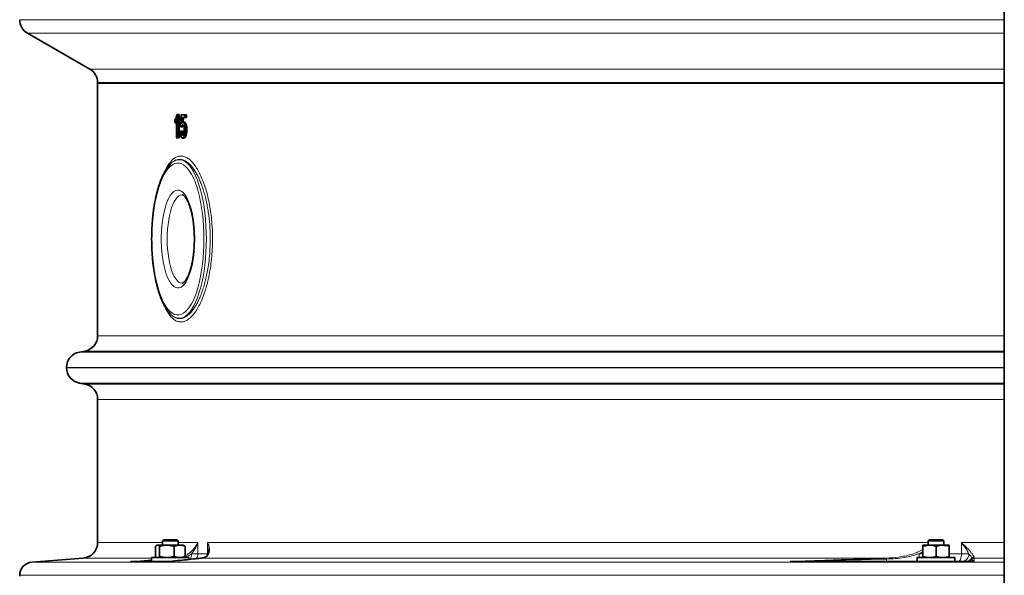
# Model space of a CAD drawing. Units: millimetres. Extents: x 0 to 5708, y 0 to 5123.
# Drawn here: x 3749 to 4381, y 2948 to 3304 of the extents above; entities that cross this region are included whole.
import ezdxf

# ---------------------------------------------------------------- set-up
doc = ezdxf.new("R2010")
doc.units = ezdxf.units.MM

msp = doc.modelspace()

# ---------------------------------------------------------------- linework, layer by layer
at = {"color": 7, "linetype": 'Continuous', "lineweight": 35}
for p, q in [((4380.68, 4190.94), (4380.68, 2893.44)), ((3754.18, 3295.56), (3794.18, 3272.46)), ((3799.18, 3263.8), (3799.18, 3263.44)), ((3799.18, 3263.44), (3799.18, 3101.36)), ((3799.18, 3263.44), (4380.68, 3263.44)), ((3848.64, 3237.92), (3848.64, 3239.69)), ((3849.82, 3228.44), (3849.82, 3240.13)), ((3850.06, 3243.44), (3850.48, 3243.44)), ((3850.48, 3243.44), (3850.48, 3228.44)), ((3851.43, 3243.44), (3850.48, 3243.44)), ((3851.43, 3243.44), (3851.43, 3228.44)), ((3852.19, 3235.56), (3852.72, 3243.25)), ((3852.72, 3243.25), (3855.15, 3243.25)), ((3853.25, 3241.33), (3852.99, 3237.44)), ((3855.15, 3241.33), (3853.25, 3241.33)), ((3855.15, 3243.25), (3855.15, 3241.33)), ((3856.15, 3243.25), (3855.15, 3243.25)), ((3856.15, 3241.33), (3855.15, 3241.33)), ((3856.15, 3243.25), (3856.15, 3241.33)), ((3849.62, 3237.92), (3848.64, 3237.92)), ((3849.82, 3238.24), (3849.62, 3237.92)), ((3852.85, 3235.37), (3852.19, 3235.56)), ((3853.79, 3235.37), (3852.85, 3235.37)), ((3854.87, 3238.44), (3853.91, 3238.44)), ((3856.42, 3233.59), (3855.41, 3233.59)), ((3850.48, 3228.44), (3849.82, 3228.44)), ((3851.43, 3228.44), (3850.48, 3228.44)), ((3852.12, 3232.48), (3852.78, 3232.68)), ((3853.73, 3232.68), (3852.78, 3232.68)), ((3854.68, 3228.25), (3853.72, 3228.25)), ((3856.01, 3230.07), (3855.02, 3230.07)), ((3844.94, 3210.58), (3845.16, 3210.83)), ((3845.53, 3211.26), (3845.16, 3210.83)), ((3845.16, 3116.06), (3844.87, 3116.41)), ((3845.16, 3116.06), (3845.52, 3115.64)), ((3790.92, 3091.51), (3787.44, 3090.9)), ((3779.18, 3081.05), (3779.18, 3080.84)), ((3787.44, 3070.99), (3790.92, 3070.38)), ((3799.18, 3060.53), (3799.18, 2968.62)), ((3841.51, 2970.44), (3840.76, 2969.69)), ((3840.76, 2969.69), (3840.76, 2966.94)), ((3846.78, 2969.69), (3840.76, 2969.69)), ((3841.51, 2970.44), (3846.63, 2970.44)), ((3846.63, 2970.44), (3850.01, 2970.44)), ((3850.76, 2969.69), (3846.78, 2969.69)), ((3850.76, 2969.69), (3850.01, 2970.44)), ((3850.76, 2966.94), (3850.76, 2969.69)), ((4332.64, 2970.44), (4331.89, 2969.69)), ((4331.89, 2969.69), (4331.89, 2966.94)), ((4341.08, 2969.69), (4331.89, 2969.69)), ((4332.64, 2970.44), (4340.45, 2970.44)), ((4340.45, 2970.44), (4341.14, 2970.44)), ((4341.89, 2969.69), (4341.08, 2969.69)), ((4341.89, 2969.69), (4341.14, 2970.44)), ((4341.89, 2966.94), (4341.89, 2969.69)), ((3836.28, 2959.7), (3836.28, 2966.19)), ((3837.26, 2966.94), (3836.96, 2966.77)), ((3837.26, 2966.94), (3837.55, 2966.94)), ((3837.55, 2966.94), (3843.56, 2966.94)), ((3838.82, 2959.7), (3838.82, 2966.19)), ((3843.56, 2966.94), (3851.77, 2966.94)), ((3848.3, 2959.7), (3848.3, 2966.19)), ((3851.77, 2966.94), (3854.26, 2966.94)), ((3854.56, 2966.77), (3854.26, 2966.94)), ((3855.24, 2959.7), (3855.24, 2966.19)), ((4328.39, 2966.94), (4332.64, 2966.94)), ((4328.39, 2959.7), (4328.39, 2966.19)), ((4332.64, 2966.94), (4341.14, 2966.94)), ((4336.89, 2959.7), (4336.89, 2966.19)), ((4341.14, 2966.94), (4345.39, 2966.94)), ((4345.39, 2959.7), (4345.39, 2966.19)), ((3789.96, 2958.65), (3757.01, 2956.06)), ((3844.74, 2956.44), (3820.45, 2956.44)), ((3833.76, 2958.94), (3833.76, 2956.44)), ((3834.67, 2958.94), (3833.76, 2958.94)), ((3857.76, 2958.94), (3834.67, 2958.94)), ((3836.96, 2959.12), (3837.26, 2958.94)), ((3854.26, 2958.94), (3854.56, 2959.12)), ((3857.76, 2957.77), (3857.76, 2958.94)), ((4360.76, 2956.44), (4244.45, 2956.44)), ((4324.89, 2958.94), (4324.89, 2956.44)), ((4332.3, 2958.94), (4324.89, 2958.94)), ((4348.89, 2958.94), (4332.3, 2958.94)), ((4348.89, 2956.44), (4348.89, 2958.94)), ((3749.18, 2947.59), (3749.18, 2946.94))]:
    msp.add_line(p, q, dxfattribs=at)
at = {"color": 8, "linetype": 'Continuous', "lineweight": 18}
for p, q in [((3749.18, 3304.22), (4380.68, 3304.22)), ((4380.68, 3295.56), (3754.18, 3295.56)), ((3794.18, 3272.46), (4380.68, 3272.46)), ((4380.68, 3263.8), (3799.18, 3263.8)), ((3799.18, 3101.36), (4380.68, 3101.36)), ((3787.44, 3090.9), (4380.68, 3090.9)), ((4380.68, 3091.51), (3790.92, 3091.51)), ((4380.68, 3081.05), (3779.18, 3081.05)), ((3779.18, 3080.84), (4380.68, 3080.84)), ((4380.68, 3070.99), (3787.44, 3070.99)), ((3790.92, 3070.38), (4380.68, 3070.38)), ((4380.68, 3060.53), (3799.18, 3060.53)), ((3799.18, 2968.62), (3840.76, 2968.62)), ((3850.76, 2968.62), (3863.42, 2968.62)), ((3863.42, 2968.62), (3863.42, 2961.44)), ((3869.74, 2968.62), (4331.89, 2968.62)), ((3869.74, 2961.44), (3869.74, 2968.62)), ((4353.15, 2968.62), (4380.68, 2968.62)), ((4353.15, 2961.44), (4353.15, 2968.62)), ((4331.68, 2966.94), (4331.89, 2967.14)), ((3757.01, 2956.06), (4380.68, 2956.06)), ((3833.76, 2958.65), (3789.96, 2958.65)), ((3859.37, 2961.44), (3863.42, 2961.44)), ((3863.42, 2961.44), (3869.74, 2961.44)), ((4305.16, 2958.65), (3866.24, 2958.65)), ((3869.74, 2961.44), (3869.67, 2960.55)), ((4305.16, 2958.65), (4305.18, 2958.03)), ((4326.17, 2961.44), (4326.17, 2958.94)), ((4326.17, 2961.44), (4328.39, 2961.44)), ((4345.39, 2961.44), (4353.15, 2961.44)), ((4353.15, 2961.44), (4357.94, 2961.44)), ((4380.68, 2958.65), (4361.35, 2958.65)), ((4380.68, 2947.59), (3749.18, 2947.59))]:
    msp.add_line(p, q, dxfattribs=at)
at = {"color": 8, "linetype": 'Continuous', "lineweight": 18, "flags": 128}
for points in [[(3867.35, 3163.44), (3867.29, 3167.58), (3867.11, 3171.68), (3866.81, 3175.73), (3866.4, 3179.69), (3865.87, 3183.53), (3865.23, 3187.22), (3864.49, 3190.75), (3863.65, 3194.07), (3862.71, 3197.18), (3861.69, 3200.05), (3860.59, 3202.65), (3859.42, 3204.96), (3858.18, 3206.98), (3856.89, 3208.69), (3855.56, 3210.06), (3854.19, 3211.11), (3852.79, 3211.81), (3851.38, 3212.16), (3849.96, 3212.16), (3848.55, 3211.81), (3847.16, 3211.11), (3845.79, 3210.06), (3844.45, 3208.69), (3843.16, 3206.98), (3841.93, 3204.96), (3840.76, 3202.65), (3839.65, 3200.05), (3838.63, 3197.18), (3837.7, 3194.07), (3836.86, 3190.75), (3836.11, 3187.22), (3835.48, 3183.53), (3834.95, 3179.69), (3834.53, 3175.73), (3834.24, 3171.68), (3834.06, 3167.58), (3834, 3163.44), (3834.06, 3159.31), (3834.24, 3155.2), (3834.53, 3151.16), (3834.95, 3147.2), (3835.48, 3143.36), (3836.11, 3139.67), (3836.86, 3136.14), (3837.7, 3132.81), (3838.63, 3129.71), (3839.65, 3126.84), (3840.76, 3124.24), (3841.93, 3121.93), (3843.16, 3119.91), (3844.45, 3118.2), (3845.79, 3116.82), (3847.16, 3115.78), (3848.55, 3115.08), (3849.96, 3114.73), (3851.38, 3114.73), (3852.79, 3115.08), (3854.19, 3115.78), (3855.56, 3116.82), (3856.89, 3118.2), (3858.18, 3119.91), (3859.42, 3121.93), (3860.59, 3124.24), (3861.69, 3126.84), (3862.71, 3129.71), (3863.65, 3132.81), (3864.49, 3136.14), (3865.23, 3139.67), (3865.87, 3143.36), (3866.4, 3147.2), (3866.81, 3151.16), (3867.11, 3155.2), (3867.29, 3159.31), (3867.35, 3163.44)], [(3845.16, 3210.83), (3845.43, 3211.13), (3846.82, 3212.45), (3848.24, 3213.42), (3849.68, 3214.04), (3851.13, 3214.31), (3852.59, 3214.22), (3854.04, 3213.78), (3855.47, 3212.98), (3856.88, 3211.83), (3858.24, 3210.35), (3859.56, 3208.53), (3860.82, 3206.4), (3862.02, 3203.97), (3863.14, 3201.25), (3864.18, 3198.27), (3865.14, 3195.05), (3865.99, 3191.6), (3866.75, 3187.96), (3867.39, 3184.14), (3867.93, 3180.18), (3868.35, 3176.1), (3868.66, 3171.93), (3868.84, 3167.7), (3868.9, 3163.44)], [(3861.39, 3163.44), (3861.33, 3160.11), (3861.15, 3156.82), (3860.85, 3153.6), (3860.44, 3150.49), (3859.91, 3147.53), (3859.28, 3144.75), (3858.55, 3142.18), (3857.73, 3139.85), (3856.84, 3137.79), (3855.87, 3136.02), (3854.84, 3134.56), (3853.77, 3133.43), (3852.66, 3132.64), (3851.53, 3132.19), (3850.39, 3132.11), (3849.25, 3132.37), (3848.13, 3132.99), (3847.03, 3133.95), (3845.98, 3135.25), (3844.98, 3136.87), (3844.05, 3138.79), (3843.19, 3140.98), (3842.42, 3143.44), (3841.74, 3146.11), (3841.16, 3148.99), (3840.69, 3152.03), (3840.33, 3155.2), (3840.09, 3158.46), (3839.96, 3161.78), (3839.96, 3165.11), (3840.09, 3168.43), (3840.33, 3171.69), (3840.69, 3174.86), (3841.16, 3177.9), (3841.74, 3180.77), (3842.42, 3183.45), (3843.19, 3185.91), (3844.05, 3188.1), (3844.98, 3190.02), (3845.98, 3191.64), (3847.03, 3192.94), (3848.13, 3193.9), (3849.25, 3194.52), (3850.39, 3194.78), (3851.53, 3194.69), (3852.66, 3194.25), (3853.77, 3193.46), (3854.84, 3192.33), (3855.87, 3190.87), (3856.84, 3189.1), (3857.73, 3187.04), (3858.55, 3184.71), (3859.28, 3182.14), (3859.91, 3179.36), (3860.44, 3176.4), (3860.85, 3173.29), (3861.15, 3170.07), (3861.33, 3166.78), (3861.39, 3163.44)], [(3853.51, 3191.79), (3853.49, 3191.79), (3852.41, 3191.62), (3851.33, 3191.08), (3850.29, 3190.2), (3849.28, 3188.99), (3848.33, 3187.45), (3847.45, 3185.61), (3846.63, 3183.49), (3845.91, 3181.12), (3845.28, 3178.53), (3844.76, 3175.75), (3844.34, 3172.81), (3844.04, 3169.75), (3843.86, 3166.62), (3843.79, 3163.44), (3843.86, 3160.27), (3844.04, 3157.14), (3844.34, 3154.08), (3844.76, 3151.14), (3845.28, 3148.36), (3845.91, 3145.77), (3846.63, 3143.4), (3847.45, 3141.28), (3848.33, 3139.44), (3849.28, 3137.9), (3850.29, 3136.69), (3851.33, 3135.81), (3852.41, 3135.27), (3853.46, 3135.09)], [(3868.9, 3163.44), (3868.84, 3159.19), (3868.66, 3154.96), (3868.35, 3150.79), (3867.93, 3146.71), (3867.39, 3142.75), (3866.75, 3138.93), (3865.99, 3135.29), (3865.14, 3131.84), (3864.18, 3128.62), (3863.14, 3125.63), (3862.02, 3122.92), (3860.82, 3120.49), (3859.56, 3118.36), (3858.24, 3116.54), (3856.88, 3115.06), (3855.47, 3113.91), (3854.04, 3113.11), (3852.59, 3112.67), (3851.13, 3112.58), (3849.68, 3112.84), (3848.24, 3113.47), (3846.82, 3114.44), (3845.43, 3115.76), (3845.16, 3116.06)], [(3820.44, 2956.46), (3824.22, 2956.74), (3833.76, 2957.44)], [(4353.15, 2961.44), (4353.12, 2960.47), (4353.01, 2959.53), (4352.84, 2958.67), (4352.6, 2957.91), (4352.32, 2957.29), (4352, 2956.83), (4351.65, 2956.54), (4351.28, 2956.44)]]:
    msp.add_lwpolyline(points, dxfattribs=at)
at = {"color": 7, "linetype": 'Continuous', "lineweight": 35}
for centre, radius, start, end in [((3759.18, 3304.22), 10, 180, 240), ((3789.18, 3263.8), 10, 0, 60), ((3789.18, 3101.36), 10, 280, 0), ((3789.18, 3081.05), 10, 100, 180), ((3789.18, 3080.84), 10, 180, 260), ((3789.18, 3060.53), 10, 0, 80), ((3789.18, 2968.62), 10, 274.5, 0), ((3757.68, 2947.59), 8.5, 94.5, 180), ((3844.72, 2961.44), 5, 270.42355, 276.07903)]:
    msp.add_arc(centre, radius, start, end, dxfattribs=at)
at = {"color": 8, "linetype": 'Continuous', "lineweight": 18}
for centre, radius, start, end in [((3851.94, 2961.21), 7.44, 333.22829, 1.83699), ((3858.19, 2961.42), 5.23, 321.93887, 0.28312), ((3868.51, 2958.45), 0.896, 100.44826, 117.39947), ((4297.32, 2957.8), 7.87, 350.09118, 1.67064), ((4353.27, 2961.1), 4.68, 274.9175, 4.19052), ((4355.82, 2961.24), 4.79, 270.30638, 326.66447), ((4356.31, 2961.43), 4.98, 270.01318, 316.97352), ((4361.39, 2957.31), 2.03, 96.80854, 140.44902), ((4361.41, 2956.65), 2, 91.60438, 136.64701)]:
    msp.add_arc(centre, radius, start, end, dxfattribs=at)
at = {"color": 7, "linetype": 'Continuous', "lineweight": 35}
msp.add_ellipse((4684.18, 3216.88), major_axis=(313.29, 4504.77), ratio=0.183737, start_param=1.578147, end_param=1.578788, dxfattribs=at)
for points, knots in [([(3848.64, 3239.69), (3848.96, 3240.22), (3849.53, 3241.17), (3849.9, 3242.75), (3850.06, 3243.44)], [0, 0, 0, 0, 0.560427, 1, 1, 1, 1]), ([(3849.82, 3240.13), (3849.62, 3239.64), (3849.26, 3238.75), (3848.83, 3238.18), (3848.64, 3237.92)], [0, 0, 0, 0, 0.559686, 1, 1, 1, 1]), ([(3853.73, 3236.71), (3853.63, 3236.7), (3853.44, 3236.67), (3853.11, 3236.28), (3852.95, 3235.71), (3852.85, 3235.37)], [0, 0, 0, 0, 0.280925, 0.561161, 1, 1, 1, 1]), ([(3852.99, 3237.44), (3853.15, 3237.76), (3853.43, 3238.31), (3853.76, 3238.4), (3853.91, 3238.44)], [0, 0, 0, 0, 0.5599388, 1, 1, 1, 1]), ([(3853.72, 3229.98), (3853.89, 3230.03), (3854.23, 3230.14), (3854.57, 3231.16), (3854.73, 3232.33), (3854.75, 3233.09), (3854.76, 3233.47)], [0, 0, 0, 0, 0.279539, 0.558252, 0.778884, 1, 1, 1, 1]), ([(3854.76, 3233.47), (3854.75, 3233.95), (3854.72, 3234.88), (3854.48, 3236.06), (3854.11, 3236.65), (3853.85, 3236.69), (3853.73, 3236.71)], [0, 0, 0, 0, 0.280653, 0.559595, 0.77929, 1, 1, 1, 1]), ([(3854.2, 3236.4), (3854.12, 3236.27), (3853.96, 3236), (3853.85, 3235.57), (3853.79, 3235.37)], [0, 0, 0, 0, 0.527081, 1, 1, 1, 1]), ([(3853.91, 3238.44), (3854.14, 3238.36), (3854.61, 3238.18), (3855.11, 3236.81), (3855.38, 3235.21), (3855.4, 3234.13), (3855.41, 3233.59)], [0, 0, 0, 0, 0.27917, 0.558797, 0.779169, 1, 1, 1, 1]), ([(3854.87, 3238.44), (3855.05, 3238.4), (3855.4, 3238.31), (3855.85, 3237.51), (3856.19, 3236.39), (3856.39, 3235.03), (3856.41, 3234.04), (3856.42, 3233.59)], [0, 0, 0, 0, 0.204327, 0.410525, 0.596495, 0.813569, 1, 1, 1, 1]), ([(3855.41, 3233.59), (3855.4, 3232.88), (3855.36, 3231.6), (3855.13, 3230.54), (3855.02, 3230.07)], [0, 0, 0, 0, 0.559726, 1, 1, 1, 1]), ([(3856.42, 3233.59), (3856.41, 3233.27), (3856.4, 3232.64), (3856.31, 3231.41), (3856.13, 3230.6), (3856.01, 3230.07)], [0, 0, 0, 0, 0.2515028, 0.5034397, 1, 1, 1, 1]), ([(3853.72, 3228.25), (3853.49, 3228.31), (3853.05, 3228.41), (3852.52, 3229.51), (3852.21, 3230.96), (3852.15, 3231.97), (3852.12, 3232.48)], [0, 0, 0, 0, 0.28007, 0.559249, 0.779432, 1, 1, 1, 1]), ([(3852.78, 3232.68), (3852.81, 3232.28), (3852.86, 3231.5), (3853.09, 3230.56), (3853.4, 3230.05), (3853.62, 3230), (3853.72, 3229.98)], [0, 0, 0, 0, 0.280714, 0.559926, 0.779622, 1, 1, 1, 1]), ([(3855.02, 3230.07), (3854.93, 3229.77), (3854.74, 3229.15), (3854.3, 3228.4), (3853.94, 3228.31), (3853.72, 3228.25)], [0, 0, 0, 0, 0.2804491, 0.5607986, 1, 1, 1, 1]), ([(3853.73, 3232.68), (3853.77, 3232.17), (3853.83, 3231.41), (3854.03, 3230.62), (3854.16, 3230.41), (3854.22, 3230.32)], [0, 0, 0, 0, 0.537771, 0.817118, 1, 1, 1, 1]), ([(3856.01, 3230.07), (3855.88, 3229.67), (3855.61, 3228.85), (3855.12, 3228.31), (3854.8, 3228.27), (3854.68, 3228.25)], [0, 0, 0, 0, 0.377691, 0.758414, 1, 1, 1, 1]), ([(3844.91, 3210.54), (3844.44, 3209.94), (3843.49, 3208.73), (3842.18, 3206.57), (3840.94, 3204.16), (3839.79, 3201.5), (3838.74, 3198.62), (3837.79, 3195.54), (3836.93, 3192.27), (3836.17, 3188.84), (3835.51, 3185.26), (3834.96, 3181.56), (3834.51, 3177.75), (3834.17, 3173.85), (3833.94, 3169.9), (3833.82, 3165.91), (3833.81, 3161.9), (3833.9, 3157.9), (3834.11, 3153.94), (3834.43, 3150.03), (3834.85, 3146.21), (3835.38, 3142.48), (3836.01, 3138.89), (3836.74, 3135.43), (3837.57, 3132.14), (3838.49, 3129.03), (3839.51, 3126.12), (3840.62, 3123.42), (3841.83, 3120.94), (3843.14, 3118.72), (3844.14, 3117.23), (3844.74, 3116.57), (3844.83, 3116.47)], [0, 0, 0, 0, 0.034194, 0.069221, 0.104302, 0.139198, 0.173873, 0.208344, 0.242645, 0.276811, 0.310871, 0.344847, 0.378761, 0.412628, 0.446462, 0.480275, 0.514077, 0.547879, 0.581688, 0.615513, 0.649366, 0.683258, 0.717205, 0.751222, 0.785331, 0.819557, 0.853931, 0.888492, 0.923279, 0.958327, 0.993634, 1, 1, 1, 1]), ([(3853.5, 3191.78), (3853.55, 3191.79), (3853.66, 3191.79), (3853.95, 3191.68), (3854.44, 3191.37), (3855.06, 3190.79), (3855.77, 3189.89), (3856.5, 3188.72), (3857.23, 3187.25), (3857.95, 3185.51), (3858.62, 3183.51), (3859.25, 3181.26), (3859.8, 3178.8), (3860.27, 3176.16), (3860.66, 3173.37), (3860.95, 3170.46), (3861.14, 3167.47), (3861.21, 3165.12), (3861.21, 3163.77), (3861.21, 3163.44)], [0, 0, 0, 0, 0.050339, 0.110328, 0.167192, 0.22761, 0.286628, 0.345892, 0.406089, 0.467345, 0.52955, 0.592533, 0.656124, 0.720177, 0.784573, 0.849218, 0.914035, 0.978961, 1, 1, 1, 1]), ([(3861.21, 3163.44), (3861.21, 3162.91), (3861.2, 3161.36), (3861.11, 3158.81), (3860.9, 3155.82), (3860.59, 3152.93), (3860.18, 3150.15), (3859.68, 3147.53), (3859.11, 3145.09), (3858.46, 3142.87), (3857.76, 3140.89), (3857.02, 3139.19), (3856.27, 3137.77), (3855.53, 3136.67), (3854.85, 3135.88), (3854.26, 3135.38), (3853.82, 3135.15), (3853.61, 3135.09), (3853.51, 3135.1), (3853.48, 3135.11)], [0, 0, 0, 0, 0.033989, 0.098757, 0.163493, 0.228124, 0.292592, 0.356826, 0.420742, 0.48423, 0.547157, 0.609359, 0.670655, 0.730887, 0.790039, 0.848506, 0.907278, 0.969085, 1, 1, 1, 1]), ([(3837.55, 2966.94), (3837.52, 2966.94), (3837.39, 2966.94), (3837.16, 2966.88), (3836.87, 2966.73), (3836.57, 2966.49), (3836.38, 2966.29), (3836.28, 2966.19)], [0, 0, 0, 0, 0.070054, 0.299811, 0.53083, 0.765025, 1, 1, 1, 1]), ([(3838.82, 2966.19), (3838.71, 2966.3), (3838.43, 2966.6), (3838.07, 2966.83), (3837.75, 2966.93), (3837.61, 2966.94), (3837.55, 2966.94)], [0, 0, 0, 0, 0.257547, 0.680782, 0.849333, 1, 1, 1, 1]), ([(3843.56, 2966.94), (3843.45, 2966.94), (3843.12, 2966.94), (3842.37, 2966.9), (3841.31, 2966.78), (3840.06, 2966.53), (3839.23, 2966.3), (3838.82, 2966.19)], [0, 0, 0, 0, 0.070055, 0.202287, 0.467433, 0.733416, 1, 1, 1, 1]), ([(3848.3, 2966.19), (3847.63, 2966.37), (3846.66, 2966.63), (3845.38, 2966.83), (3844.47, 2966.93), (3843.86, 2966.94), (3843.56, 2966.94)], [0, 0, 0, 0, 0.433812, 0.620957, 0.810117, 1, 1, 1, 1]), ([(3851.77, 2966.94), (3851.71, 2966.94), (3851.54, 2966.94), (3851.25, 2966.93), (3850.91, 2966.9), (3850.56, 2966.85), (3850.22, 2966.79), (3849.88, 2966.71), (3849.48, 2966.6), (3849.01, 2966.46), (3848.59, 2966.3), (3848.36, 2966.21), (3848.3, 2966.19)], [0, 0, 0, 0, 0.04891, 0.146794, 0.244678, 0.342557, 0.440852, 0.538303, 0.63807, 0.790577, 0.947626, 1, 1, 1, 1]), ([(3855.24, 2966.19), (3854.8, 2966.35), (3854.15, 2966.6), (3853.26, 2966.8), (3852.54, 2966.92), (3852.04, 2966.94), (3851.77, 2966.94)], [0, 0, 0, 0, 0.382765, 0.57575, 0.769363, 1, 1, 1, 1]), ([(3854.56, 2966.77), (3854.67, 2966.7), (3854.9, 2966.55), (3855.12, 2966.31), (3855.24, 2966.19)], [0, 0, 0, 0, 0.489345, 1, 1, 1, 1]), ([(3870.53, 2963.89), (3870.53, 2963.83), (3870.57, 2963.25), (3870.39, 2962.28), (3870, 2961.1), (3869.38, 2960.21), (3868.76, 2959.6), (3868.25, 2959.34), (3868.08, 2959.25)], [0, 0, 0, 0, 0.031214, 0.279494, 0.520502, 0.726668, 0.908516, 1, 1, 1, 1]), ([(4332.64, 2966.94), (4332.54, 2966.94), (4332.11, 2966.94), (4331.35, 2966.88), (4330.36, 2966.73), (4329.37, 2966.49), (4328.72, 2966.29), (4328.39, 2966.19)], [0, 0, 0, 0, 0.070054, 0.299811, 0.53083, 0.765025, 1, 1, 1, 1]), ([(4328.39, 2966.19), (4328.39, 2966.28), (4328.39, 2966.42), (4328.39, 2966.58), (4328.39, 2966.69), (4328.39, 2966.82), (4328.39, 2966.9), (4328.39, 2966.94), (4328.39, 2966.94), (4328.39, 2966.94)], [0, 0, 0, 0, 0.209423, 0.322602, 0.435872, 0.560409, 0.783038, 0.893015, 1, 1, 1, 1]), ([(4336.89, 2966.19), (4336.54, 2966.3), (4335.59, 2966.6), (4334.38, 2966.83), (4333.32, 2966.93), (4332.86, 2966.94), (4332.64, 2966.94)], [0, 0, 0, 0, 0.257547, 0.680782, 0.849333, 1, 1, 1, 1]), ([(4341.14, 2966.94), (4341.04, 2966.94), (4340.75, 2966.94), (4340.08, 2966.9), (4339.13, 2966.78), (4338, 2966.53), (4337.26, 2966.3), (4336.89, 2966.19)], [0, 0, 0, 0, 0.070055, 0.202287, 0.467433, 0.733416, 1, 1, 1, 1]), ([(4345.39, 2966.19), (4344.79, 2966.37), (4343.93, 2966.63), (4342.77, 2966.83), (4341.96, 2966.93), (4341.42, 2966.94), (4341.14, 2966.94)], [0, 0, 0, 0, 0.433812, 0.6209571, 0.8101171, 1, 1, 1, 1]), ([(4345.39, 2966.94), (4345.39, 2966.94), (4345.39, 2966.94), (4345.39, 2966.93), (4345.39, 2966.9), (4345.39, 2966.85), (4345.39, 2966.79), (4345.39, 2966.71), (4345.39, 2966.6), (4345.39, 2966.46), (4345.39, 2966.3), (4345.39, 2966.21), (4345.39, 2966.19)], [0, 0, 0, 0, 0.04891, 0.146794, 0.244678, 0.342557, 0.440852, 0.538303, 0.63807, 0.790577, 0.947626, 1, 1, 1, 1]), ([(3820.45, 2956.44), (3820.42, 2956.45), (3820.37, 2956.45), (3820.39, 2956.45), (3820.42, 2956.46), (3820.44, 2956.46), (3820.44, 2956.46)], [0, 0, 0, 0, 0.600734, 0.856669, 0.977096, 1, 1, 1, 1]), ([(3836.28, 2959.7), (3836.38, 2959.6), (3836.59, 2959.38), (3836.81, 2959.19), (3836.94, 2959.13), (3836.96, 2959.12)], [0, 0, 0, 0, 0.457085, 0.915695, 1, 1, 1, 1]), ([(3837.55, 2958.94), (3837.58, 2958.95), (3837.71, 2958.95), (3837.94, 2959.01), (3838.21, 2959.15), (3838.51, 2959.38), (3838.69, 2959.57), (3838.82, 2959.7)], [0, 0, 0, 0, 0.070055, 0.299693, 0.54856, 0.7018, 1, 1, 1, 1]), ([(3838.82, 2959.7), (3839.01, 2959.65), (3839.58, 2959.48), (3840.56, 2959.25), (3841.75, 2959.05), (3842.76, 2958.96), (3843.36, 2958.95), (3843.56, 2958.94)], [0, 0, 0, 0, 0.123287, 0.371297, 0.622499, 0.876593, 1, 1, 1, 1]), ([(3843.56, 2958.94), (3843.67, 2958.95), (3844.15, 2958.95), (3845.38, 2959.03), (3846.85, 2959.29), (3847.94, 2959.6), (3848.3, 2959.7)], [0, 0, 0, 0, 0.070071, 0.299886, 0.764966, 1, 1, 1, 1]), ([(3845.15, 2956.46), (3845.15, 2956.46), (3845.11, 2956.46), (3844.99, 2956.45), (3844.85, 2956.45), (3844.77, 2956.44), (3844.74, 2956.44)], [0, 0, 0, 0, 0.022884, 0.203951, 0.603583, 1, 1, 1, 1]), ([(3866.24, 2958.65), (3865.3, 2958.56), (3860.6, 2958.07), (3853.57, 2957.34), (3847.48, 2956.7), (3845.15, 2956.46)], [0, 0, 0, 0, 0.133722, 0.668612, 1, 1, 1, 1]), ([(3848.3, 2959.7), (3848.36, 2959.68), (3848.59, 2959.58), (3849, 2959.44), (3849.57, 2959.26), (3850.2, 2959.1), (3850.77, 2959.01), (3851.24, 2958.96), (3851.53, 2958.95), (3851.71, 2958.94), (3851.77, 2958.94)], [0, 0, 0, 0, 0.052344, 0.209431, 0.35645, 0.552498, 0.748564, 0.848178, 0.949367, 1, 1, 1, 1]), ([(3851.77, 2958.94), (3851.9, 2958.95), (3852.18, 2958.95), (3852.67, 2958.99), (3853.25, 2959.08), (3853.92, 2959.24), (3854.58, 2959.45), (3855.02, 2959.62), (3855.24, 2959.7)], [0, 0, 0, 0, 0.115238, 0.2306489, 0.4215839, 0.6131702, 0.8063824, 1, 1, 1, 1]), ([(3855.24, 2959.7), (3855.14, 2959.6), (3854.95, 2959.4), (3854.72, 2959.21), (3854.59, 2959.14), (3854.56, 2959.13)], [0, 0, 0, 0, 0.4285, 0.856517, 1, 1, 1, 1]), ([(3868.1, 2959.25), (3868.06, 2959.22), (3867.65, 2958.99), (3867.01, 2958.76), (3866.41, 2958.7), (3866.18, 2958.69)], [0, 0, 0, 0, 0.060334, 0.647032, 1, 1, 1, 1]), ([(4244.45, 2956.44), (4244.06, 2956.45), (4243.66, 2956.45), (4243.39, 2956.46), (4243.38, 2956.46)], [0, 0, 0, 0, 0.9762638, 1, 1, 1, 1]), ([(4328.39, 2959.7), (4328.74, 2959.6), (4329.42, 2959.38), (4330.48, 2959.14), (4331.55, 2958.98), (4332.28, 2958.95), (4332.64, 2958.94)], [0, 0, 0, 0, 0.247269, 0.495363, 0.746874, 1, 1, 1, 1]), ([(4328.39, 2958.94), (4328.39, 2958.95), (4328.39, 2958.96), (4328.39, 2959.05), (4328.39, 2959.14), (4328.39, 2959.23), (4328.39, 2959.32), (4328.39, 2959.44), (4328.39, 2959.56), (4328.39, 2959.66), (4328.39, 2959.7)], [0, 0, 0, 0, 0.1963671, 0.3931497, 0.4916926, 0.5911441, 0.6908219, 0.7905646, 0.8952552, 1, 1, 1, 1]), ([(4332.64, 2958.94), (4332.74, 2958.95), (4333.18, 2958.95), (4333.96, 2959.01), (4334.86, 2959.15), (4335.85, 2959.38), (4336.48, 2959.57), (4336.89, 2959.7)], [0, 0, 0, 0, 0.0700546, 0.299693, 0.5485599, 0.7017995, 1, 1, 1, 1]), ([(4336.89, 2959.7), (4337.06, 2959.65), (4337.58, 2959.48), (4338.45, 2959.25), (4339.52, 2959.05), (4340.42, 2958.96), (4340.97, 2958.95), (4341.14, 2958.94)], [0, 0, 0, 0, 0.1232872, 0.3712975, 0.6224991, 0.8765929, 1, 1, 1, 1]), ([(4341.14, 2958.94), (4341.24, 2958.95), (4341.68, 2958.95), (4342.77, 2959.03), (4344.1, 2959.29), (4345.07, 2959.6), (4345.39, 2959.7)], [0, 0, 0, 0, 0.070071, 0.299886, 0.764966, 1, 1, 1, 1]), ([(4345.39, 2959.7), (4345.39, 2959.68), (4345.39, 2959.58), (4345.39, 2959.44), (4345.39, 2959.26), (4345.39, 2959.1), (4345.39, 2959.01), (4345.39, 2958.96), (4345.39, 2958.95), (4345.39, 2958.94), (4345.39, 2958.94)], [0, 0, 0, 0, 0.052344, 0.209431, 0.35645, 0.552498, 0.748564, 0.848178, 0.949367, 1, 1, 1, 1]), ([(4361.36, 2956.46), (4361.35, 2956.46), (4361.32, 2956.46), (4361.2, 2956.45), (4360.99, 2956.45), (4360.83, 2956.44), (4360.76, 2956.44)], [0, 0, 0, 0, 0.022884, 0.203951, 0.603583, 1, 1, 1, 1])]:
    msp.add_open_spline(points, degree=3, knots=knots, dxfattribs=at)
at = {"color": 8, "linetype": 'Continuous', "lineweight": 18}
for points, knots in [([(3841.85, 3205.87), (3841.94, 3206.1), (3842.52, 3207.65), (3843.77, 3209.96), (3845.57, 3212.71), (3847.5, 3214.75), (3849.54, 3216.09), (3851.65, 3216.74), (3853.8, 3216.69), (3855.96, 3215.93), (3858.1, 3214.52), (3860.2, 3212.47), (3862.21, 3209.82), (3864.11, 3206.63), (3865.89, 3202.93), (3867.5, 3198.78), (3868.93, 3194.24), (3870.18, 3189.34), (3871.2, 3184.14), (3872, 3178.71), (3872.63, 3172.31), (3872.95, 3164.95), (3872.8, 3157.38), (3872.27, 3150.57), (3871.51, 3144.62), (3870.49, 3138.97), (3869.23, 3133.71), (3867.75, 3128.81), (3866.06, 3124.36), (3864.2, 3120.42), (3862.21, 3117.05), (3860.11, 3114.31), (3857.94, 3112.24), (3855.75, 3110.84), (3853.56, 3110.17), (3851.42, 3110.19), (3849.34, 3110.89), (3847.36, 3112.29), (3845.49, 3114.29), (3843.76, 3116.94), (3842.57, 3119.17), (3842, 3120.63), (3841.91, 3120.87)], [0, 0, 0, 0, 0.004517, 0.030864, 0.057299, 0.083649, 0.109882, 0.1362, 0.162434, 0.188171, 0.213988, 0.239724, 0.264736, 0.289822, 0.314831, 0.339181, 0.363601, 0.387948, 0.412025, 0.436176, 0.460251, 0.494304, 0.528358, 0.554582, 0.580807, 0.606399, 0.63208, 0.657677, 0.683854, 0.710121, 0.736302, 0.762659, 0.789103, 0.815461, 0.841575, 0.867771, 0.893884, 0.919406, 0.945004, 0.970524, 0.995303, 1, 1, 1, 1]), ([(3845.53, 3115.67), (3845.62, 3115.55), (3846.15, 3114.89), (3847.18, 3114), (3848.62, 3113.04), (3850.1, 3112.47), (3851.63, 3112.26), (3853.2, 3112.43), (3854.79, 3112.98), (3856.37, 3113.9), (3857.94, 3115.19), (3859.5, 3116.87), (3861.02, 3118.9), (3862.47, 3121.25), (3863.86, 3123.91), (3865.18, 3126.91), (3866.39, 3130.17), (3867.49, 3133.65), (3868.46, 3137.3), (3869.32, 3141.21), (3870.12, 3145.77), (3870.81, 3151.05), (3871.32, 3157.57), (3871.47, 3164.86), (3871.12, 3172.82), (3870.39, 3179.4), (3869.53, 3184.54), (3868.51, 3189.5), (3867.25, 3194.14), (3865.8, 3198.35), (3864.61, 3201.31), (3863.34, 3204.02), (3862, 3206.45), (3860.58, 3208.61), (3859.12, 3210.46), (3857.61, 3211.99), (3856.08, 3213.18), (3854.51, 3214.03), (3852.95, 3214.51), (3851.4, 3214.62), (3849.87, 3214.36), (3848.36, 3213.7), (3846.9, 3212.7), (3845.98, 3211.73), (3845.54, 3211.25)], [0, 0, 0, 0, 0.004582, 0.026571, 0.048939, 0.071056, 0.093323, 0.116064, 0.138968, 0.161276, 0.18374, 0.206697, 0.229826, 0.251959, 0.274251, 0.297049, 0.320025, 0.341641, 0.363666, 0.385691, 0.408148, 0.437964, 0.468227, 0.506732, 0.546232, 0.587043, 0.607974, 0.629053, 0.670369, 0.691542, 0.712859, 0.734042, 0.755585, 0.777128, 0.799037, 0.82084, 0.842788, 0.865194, 0.887757, 0.909972, 0.932339, 0.955186, 0.9782, 1, 1, 1, 1]), ([(3855.24, 2960.11), (3855.75, 2960.39), (3856.95, 2961.05), (3858.6, 2962.3), (3860.34, 2963.95), (3861.93, 2965.89), (3862.9, 2967.52), (3863.34, 2968.44), (3863.42, 2968.62), (3863.42, 2968.62)], [0, 0, 0, 0, 0.124784, 0.294989, 0.469605, 0.703023, 0.941993, 0.998488, 1, 1, 1, 1]), ([(3863.42, 2968.62), (3863.42, 2968.62), (3863.35, 2968.4), (3862.99, 2967.32), (3862.14, 2965.37), (3860.81, 2963.17), (3859.75, 2961.9), (3859.37, 2961.44)], [0, 0, 0, 0, 0.002285, 0.087247, 0.438661, 0.797842, 1, 1, 1, 1]), ([(3869.74, 2968.62), (3869.75, 2968.62), (3869.83, 2968.44), (3870.23, 2967.54), (3870.75, 2965.91), (3870.95, 2963.98), (3870.73, 2962.31), (3870.21, 2961.06), (3869.43, 2960.04), (3868.72, 2959.57), (3868.35, 2959.33)], [0, 0, 0, 0, 0.001331, 0.051044, 0.256625, 0.466727, 0.616763, 0.770155, 0.883292, 1, 1, 1, 1]), ([(3870.48, 2963.9), (3870.49, 2964.39), (3870.51, 2965.71), (3870.14, 2967.31), (3869.81, 2968.4), (3869.75, 2968.62), (3869.74, 2968.62)], [0, 0, 0, 0, 0.3164733, 0.8652914, 0.9964718, 1, 1, 1, 1]), ([(4353.15, 2968.62), (4353.16, 2968.62), (4353.36, 2968.44), (4353.85, 2967.99), (4354.71, 2967.19), (4355.55, 2966.38), (4356.27, 2965.66), (4356.89, 2965.03), (4357.48, 2964.41), (4358.23, 2963.59), (4358.92, 2962.81), (4359.6, 2961.98), (4360.03, 2961.41), (4360.42, 2960.84), (4360.72, 2960.35), (4361.02, 2959.79), (4361.1, 2959.5), (4361.14, 2959.33)], [0, 0, 0, 0, 0.00133, 0.051007, 0.12786, 0.230639, 0.282739, 0.335075, 0.413579, 0.466731, 0.578903, 0.654908, 0.731285, 0.770154, 0.854666, 0.912285, 1, 1, 1, 1]), ([(4357.94, 2961.44), (4357.68, 2961.9), (4356.97, 2963.16), (4355.55, 2965.36), (4354.15, 2967.31), (4353.32, 2968.4), (4353.16, 2968.62), (4353.15, 2968.62)], [0, 0, 0, 0, 0.202155, 0.557303, 0.912754, 0.997715, 1, 1, 1, 1]), ([(4305.16, 2958.65), (4307.79, 2958.8), (4311.76, 2959.03), (4316.99, 2959.94), (4320.76, 2960.84), (4324.3, 2962.05), (4326.83, 2963.19), (4328.11, 2964.09), (4328.39, 2964.3)], [0, 0, 0, 0, 0.32668, 0.492062, 0.658245, 0.806218, 0.956266, 1, 1, 1, 1]), ([(4328.39, 2962.85), (4328.34, 2962.8), (4327.66, 2962.25), (4326.88, 2961.83), (4326.17, 2961.44)], [0, 0, 0, 0, 0.083583, 1, 1, 1, 1]), ([(3820.44, 2956.46), (3820.46, 2956.46), (3820.53, 2956.46), (3820.95, 2956.49), (3822.11, 2956.55), (3824, 2956.65), (3826.56, 2956.78), (3829.82, 2956.95), (3832.3, 2957.08), (3833.76, 2957.16)], [0, 0, 0, 0, 0.005876, 0.018294, 0.096749, 0.268391, 0.443918, 0.673007, 1, 1, 1, 1]), ([(3854.68, 2959), (3855.34, 2959.27), (3857.08, 2959.95), (3858.5, 2960.87), (3859.37, 2961.44)], [0, 0, 0, 0, 0.383145, 1, 1, 1, 1]), ([(3868.35, 2959.33), (3868.01, 2959.16), (3867.32, 2958.83), (3866.61, 2958.71), (3866.24, 2958.65)], [0, 0, 0, 0, 0.4952956, 1, 1, 1, 1]), ([(4243.38, 2956.46), (4244.58, 2956.5), (4251.1, 2956.75), (4271.69, 2957.51), (4291.09, 2958.17), (4305.16, 2958.65)], [0, 0, 0, 0, 0.058072, 0.316882, 1, 1, 1, 1]), ([(4243.38, 2956.46), (4243.64, 2956.47), (4246.18, 2956.54), (4253.4, 2956.73), (4264.99, 2957.03), (4283.03, 2957.49), (4296.44, 2957.82), (4305.18, 2958.03)], [0, 0, 0, 0, 0.012665, 0.124287, 0.349681, 0.575517, 1, 1, 1, 1]), ([(4305.18, 2958.03), (4307.07, 2958.11), (4310.85, 2958.27), (4316.25, 2958.96), (4321.4, 2959.93), (4324.58, 2960.94), (4326.17, 2961.44)], [0, 0, 0, 0, 0.265244, 0.531721, 0.764977, 1, 1, 1, 1]), ([(4357.94, 2961.44), (4358.11, 2961.25), (4358.59, 2960.73), (4359.22, 2959.92), (4359.7, 2959.14), (4359.78, 2958.76), (4359.82, 2958.6)], [0, 0, 0, 0, 0.178873, 0.479778, 0.786809, 1, 1, 1, 1]), ([(4359.82, 2958.6), (4359.87, 2958.38), (4359.93, 2958.12), (4359.95, 2958.04), (4359.95, 2958.03)], [0, 0, 0, 0, 0.848305, 1, 1, 1, 1]), ([(4359.95, 2958.03), (4360.09, 2957.72), (4360.27, 2957.29), (4360.65, 2956.81), (4360.93, 2956.6), (4361.1, 2956.51), (4361.26, 2956.47), (4361.3, 2956.46), (4361.35, 2956.46), (4361.36, 2956.46)], [0, 0, 0, 0, 0.5862314, 0.8165187, 0.9296842, 0.9832583, 0.9918719, 0.9989142, 1, 1, 1, 1]), ([(4361.14, 2959.33), (4361.16, 2959.24), (4361.2, 2959.07), (4361.25, 2958.88), (4361.29, 2958.76), (4361.33, 2958.69), (4361.35, 2958.67), (4361.35, 2958.65)], [0, 0, 0, 0, 0.247059, 0.494114, 0.741167, 0.870504, 1, 1, 1, 1]), ([(4361.35, 2958.65), (4361.35, 2958.56), (4361.36, 2958.07), (4361.36, 2957.34), (4361.36, 2956.7), (4361.36, 2956.46)], [0, 0, 0, 0, 0.133722, 0.668612, 1, 1, 1, 1])]:
    msp.add_open_spline(points, degree=3, knots=knots, dxfattribs=at)

doc.saveas('drawing.dxf')
